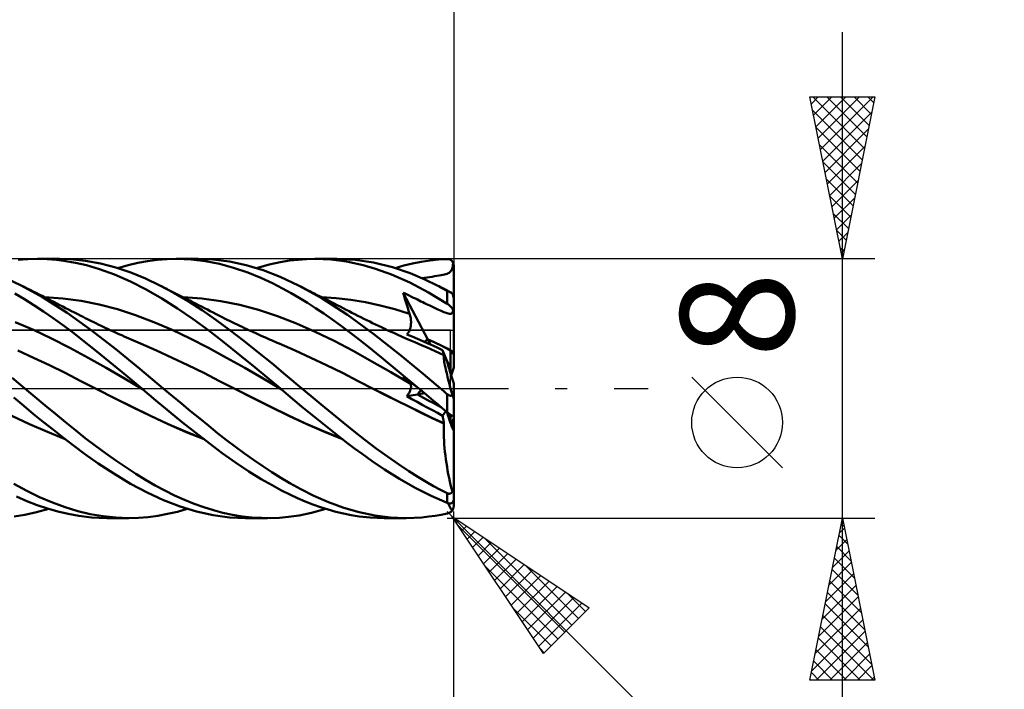
# Model space of a CAD drawing. Units: millimetres. Extents: x -75 to 76, y -62 to 62.
# Drawn here: x 14 to 44, y -9 to 11 of the extents above; entities that cross this region are included whole.
import ezdxf
from ezdxf.enums import TextEntityAlignment as Align

# ---------------------------------------------------------------- set-up
doc = ezdxf.new("R2010")
doc.units = ezdxf.units.MM
doc.header["$LTSCALE"] = 7.25
doc.linetypes.add('LONGDASH_DASH', pattern=[0.85, 0.4, -0.2, 0.05, -0.2])
for name, color, linetype in [('1', 4, 'CONTINUOUS'), ('2', 7, 'CONTINUOUS'), ('4', 2, 'LONGDASH_DASH'), ('CUT', 1, 'CONTINUOUS'), ('NOCUT', 7, 'CONTINUOUS'), ('SK2', 7, 'CONTINUOUS'), ('SK4', 2, 'LONGDASH_DASH')]:
    doc.layers.add(name, color=color, linetype=linetype)
doc.styles.get("Standard").update_dxf_attribs({"font": 'Monospac821 BT'})

msp = doc.modelspace()

# ---------------------------------------------------------------- linework, layer by layer
at = {"layer": '1', "color": 4, "linetype": 'CONTINUOUS', "lineweight": 50}
for p, q in [((13.551, 3.968), (13.852, 3.992)), ((13.852, 3.992), (14.153, 4)), ((14.445, 3.993), (14.153, 4)), ((14.156, 4), (14.832, 4)), ((14.737, 3.971), (14.445, 3.993)), ((15.169, 3.99), (14.706, 3.999)), ((15.027, 3.934), (14.737, 3.971)), ((15.628, 3.943), (15.169, 3.99)), ((17.55, 3.931), (17.851, 3.97)), ((17.851, 3.97), (18.154, 3.993)), ((18.154, 3.993), (18.458, 4)), ((18.434, 4), (19.111, 4)), ((18.897, 3.981), (18.458, 4)), ((19.333, 3.93), (18.897, 3.981)), ((19.559, 3.982), (19.04, 4)), ((20.073, 3.917), (19.559, 3.982)), ((21.93, 3.946), (22.194, 3.976)), ((22.194, 3.976), (22.459, 3.994)), ((22.459, 3.994), (22.725, 4)), ((22.712, 4), (23.39, 4)), ((22.966, 3.994), (22.725, 4)), ((23.208, 3.979), (22.966, 3.994)), ((23.449, 3.953), (23.208, 3.979)), ((23.955, 3.972), (23.386, 4)), ((23.689, 3.917), (23.449, 3.953)), ((24.527, 3.885), (23.955, 3.972)), ((25.993, 3.912), (26.261, 3.953)), ((26.261, 3.953), (26.528, 3.981)), ((26.528, 3.981), (26.8, 3.997)), ((26.8, 3.997), (26.811, 3.997)), ((26.823, 3.996), (26.811, 3.997)), ((26.834, 3.995), (26.823, 3.996)), ((26.845, 3.993), (26.834, 3.995)), ((26.857, 3.99), (26.845, 3.993)), ((26.868, 3.987), (26.857, 3.99)), ((26.879, 3.983), (26.868, 3.987)), ((26.889, 3.978), (26.879, 3.983)), ((26.9, 3.973), (26.889, 3.978)), ((26.91, 3.966), (26.9, 3.973)), ((26.92, 3.959), (26.91, 3.966)), ((26.93, 3.952), (26.92, 3.959)), ((15.319, 3.882), (15.027, 3.934)), ((15.659, 3.802), (15.319, 3.882)), ((16.095, 3.859), (15.628, 3.943)), ((16.062, 3.684), (15.659, 3.802)), ((16.523, 3.517), (16.062, 3.684)), ((16.563, 3.738), (16.095, 3.859)), ((17.027, 3.583), (16.563, 3.738)), ((16.634, 3.717), (16.944, 3.805)), ((16.944, 3.805), (17.249, 3.876)), ((17.249, 3.876), (17.55, 3.931)), ((19.767, 3.845), (19.333, 3.93)), ((20.202, 3.727), (19.767, 3.845)), ((20.594, 3.806), (20.073, 3.917)), ((20.642, 3.579), (20.202, 3.727)), ((21.118, 3.651), (20.594, 3.806)), ((20.912, 3.717), (21.306, 3.826)), ((21.64, 3.45), (21.118, 3.651)), ((21.306, 3.826), (21.646, 3.899)), ((21.646, 3.899), (21.93, 3.946)), ((23.928, 3.871), (23.689, 3.917)), ((24.204, 3.806), (23.928, 3.871)), ((24.589, 3.694), (24.204, 3.806)), ((25.114, 3.74), (24.527, 3.885)), ((25.075, 3.519), (24.589, 3.694)), ((25.654, 3.557), (25.114, 3.74)), ((25.19, 3.717), (25.455, 3.793)), ((25.455, 3.793), (25.724, 3.858)), ((25.724, 3.858), (25.993, 3.912)), ((26.919, 3.635), (26.935, 3.662)), ((26.939, 3.943), (26.93, 3.952)), ((26.935, 3.662), (26.948, 3.693)), ((26.948, 3.934), (26.939, 3.943)), ((26.957, 3.924), (26.948, 3.934)), ((26.948, 3.693), (26.959, 3.729)), ((26.964, 3.914), (26.957, 3.924)), ((26.959, 3.729), (26.969, 3.771)), ((26.972, 3.902), (26.964, 3.914)), ((26.969, 3.771), (26.977, 3.82)), ((26.978, 3.89), (26.972, 3.902)), ((26.977, 3.82), (26.984, 3.878)), ((26.984, 3.878), (26.978, 3.89)), ((26.987, 3.871), (26.984, 3.878)), ((26.989, 3.865), (26.987, 3.871)), ((26.991, 3.858), (26.989, 3.865)), ((26.993, 3.851), (26.991, 3.858)), ((26.995, 3.844), (26.993, 3.851)), ((26.996, 3.837), (26.995, 3.844)), ((26.998, 3.829), (26.996, 3.837)), ((26.999, 3.822), (26.998, 3.829)), ((26.999, 3.814), (26.999, 3.822)), ((27, 3.807), (26.999, 3.814)), ((27, 3.8), (27, 3.807)), ((27, 2.771), (27, 3.8)), ((13.648, 3.183), (13.175, 3.408)), ((17.017, 3.303), (16.523, 3.517)), ((17.479, 3.397), (17.027, 3.583)), ((17.927, 3.182), (17.479, 3.397)), ((21.047, 3.416), (20.642, 3.579)), ((21.406, 3.25), (21.047, 3.416)), ((22.206, 3.183), (21.64, 3.45)), ((25.642, 3.271), (25.075, 3.519)), ((26.112, 3.364), (25.654, 3.557)), ((26.023, 3.404), (26.101, 3.414)), ((26.101, 3.414), (26.178, 3.425)), ((26.486, 3.182), (26.112, 3.364)), ((26.178, 3.425), (26.255, 3.438)), ((26.255, 3.438), (26.332, 3.451)), ((26.332, 3.451), (26.409, 3.464)), ((26.409, 3.464), (26.482, 3.476)), ((26.482, 3.476), (26.549, 3.487)), ((26.549, 3.487), (26.609, 3.498)), ((26.609, 3.498), (26.664, 3.509)), ((26.664, 3.509), (26.713, 3.52)), ((26.713, 3.52), (26.756, 3.532)), ((26.756, 3.532), (26.794, 3.544)), ((26.794, 3.544), (26.827, 3.558)), ((26.827, 3.558), (26.855, 3.574)), ((26.855, 3.574), (26.88, 3.591)), ((26.88, 3.591), (26.901, 3.612)), ((26.901, 3.612), (26.919, 3.635)), ((14.308, 2.82), (13.648, 3.183)), ((13.74, 3.135), (13.648, 3.182)), ((13.833, 3.088), (13.74, 3.135)), ((13.924, 3.042), (13.833, 3.088)), ((14.015, 2.996), (13.924, 3.042)), ((17.502, 3.055), (17.017, 3.303)), ((17.983, 2.776), (17.502, 3.055)), ((18.361, 2.95), (17.927, 3.182)), ((17.997, 3.146), (17.927, 3.182)), ((18.067, 3.111), (17.997, 3.146)), ((18.138, 3.075), (18.067, 3.111)), ((18.208, 3.039), (18.138, 3.075)), ((21.717, 3.091), (21.406, 3.25)), ((21.978, 2.945), (21.717, 3.091)), ((22.905, 2.796), (22.206, 3.183)), ((22.3, 3.134), (22.206, 3.182)), ((22.394, 3.086), (22.3, 3.134)), ((22.489, 3.038), (22.394, 3.086)), ((26.22, 2.967), (25.642, 3.271)), ((26.538, 3.155), (26.486, 3.182)), ((26.54, 3.154), (26.486, 3.182)), ((26.59, 3.128), (26.538, 3.155)), ((26.595, 3.127), (26.54, 3.154)), ((26.643, 3.1), (26.59, 3.128)), ((26.649, 3.099), (26.595, 3.127)), ((26.695, 3.072), (26.643, 3.1)), ((26.703, 3.071), (26.649, 3.099)), ((26.748, 3.044), (26.695, 3.072)), ((26.758, 3.043), (26.703, 3.071)), ((26.8, 3.015), (26.748, 3.044)), ((26.812, 3.015), (26.758, 3.043)), ((13.743, 2.753), (13.448, 2.927)), ((14.038, 2.57), (13.743, 2.753)), ((14.107, 2.949), (14.015, 2.996)), ((14.198, 2.903), (14.107, 2.949)), ((14.289, 2.856), (14.198, 2.903)), ((14.38, 2.81), (14.289, 2.856)), ((15.061, 2.339), (14.308, 2.82)), ((14.931, 2.78), (14.369, 2.815)), ((14.471, 2.764), (14.38, 2.81)), ((14.562, 2.717), (14.471, 2.764)), ((15.493, 2.706), (14.931, 2.78)), ((18.468, 2.472), (17.983, 2.776)), ((18.289, 2.998), (18.208, 3.039)), ((18.369, 2.957), (18.289, 2.998)), ((18.797, 2.693), (18.361, 2.95)), ((18.45, 2.916), (18.369, 2.957)), ((18.53, 2.875), (18.45, 2.916)), ((18.611, 2.834), (18.53, 2.875)), ((18.692, 2.793), (18.611, 2.834)), ((19.227, 2.779), (18.644, 2.815)), ((18.772, 2.752), (18.692, 2.793)), ((18.853, 2.711), (18.772, 2.752)), ((19.81, 2.699), (19.227, 2.779)), ((22.229, 2.797), (21.978, 2.945)), ((22.481, 2.641), (22.229, 2.797)), ((22.583, 2.99), (22.489, 3.038)), ((22.651, 2.955), (22.583, 2.99)), ((22.72, 2.92), (22.651, 2.955)), ((22.789, 2.885), (22.72, 2.92)), ((22.857, 2.85), (22.789, 2.885)), ((22.926, 2.815), (22.857, 2.85)), ((23.717, 2.273), (22.905, 2.796)), ((23.374, 2.79), (22.92, 2.815)), ((22.994, 2.78), (22.926, 2.815)), ((23.063, 2.746), (22.994, 2.78)), ((23.131, 2.711), (23.063, 2.746)), ((23.827, 2.74), (23.374, 2.79)), ((24.28, 2.665), (23.827, 2.74)), ((25.466, 2.862), (25.44, 2.957)), ((26.201, 1.514), (25.44, 2.957)), ((25.502, 2.927), (25.44, 2.957)), ((25.493, 2.768), (25.466, 2.862)), ((25.521, 2.674), (25.493, 2.768)), ((25.565, 2.897), (25.502, 2.927)), ((25.629, 2.866), (25.565, 2.897)), ((25.693, 2.834), (25.629, 2.866)), ((25.756, 2.803), (25.693, 2.834)), ((25.817, 2.773), (25.756, 2.803)), ((25.877, 2.743), (25.817, 2.773)), ((25.933, 2.716), (25.877, 2.743)), ((26.8, 2.616), (26.22, 2.967)), ((26.807, 3.012), (26.8, 3.015)), ((26.8, 2.616), (26.8, 3.015)), ((26.814, 3.008), (26.807, 3.012)), ((26.866, 2.987), (26.812, 3.015)), ((26.82, 3.004), (26.814, 3.008)), ((26.828, 3), (26.82, 3.004)), ((26.835, 2.996), (26.828, 3)), ((26.842, 2.993), (26.835, 2.996)), ((26.85, 2.989), (26.842, 2.993)), ((26.857, 2.985), (26.85, 2.989)), ((26.865, 2.981), (26.857, 2.985)), ((26.872, 2.977), (26.865, 2.981)), ((26.921, 2.96), (26.866, 2.987)), ((26.88, 2.973), (26.872, 2.977)), ((26.888, 2.969), (26.88, 2.973)), ((26.895, 2.966), (26.888, 2.969)), ((26.903, 2.962), (26.895, 2.966)), ((26.91, 2.958), (26.903, 2.962)), ((26.917, 2.955), (26.91, 2.958)), ((26.924, 2.952), (26.917, 2.955)), ((26.927, 2.956), (26.921, 2.96)), ((26.93, 2.949), (26.924, 2.952)), ((26.933, 2.953), (26.927, 2.956)), ((26.936, 2.946), (26.93, 2.949)), ((26.939, 2.949), (26.933, 2.953)), ((26.942, 2.944), (26.936, 2.946)), ((26.945, 2.945), (26.939, 2.949)), ((26.948, 2.941), (26.942, 2.944)), ((26.952, 2.941), (26.945, 2.945)), ((26.953, 2.939), (26.948, 2.941)), ((26.958, 2.937), (26.952, 2.941)), ((26.958, 2.937), (26.953, 2.939)), ((26.96, 2.93), (26.958, 2.937)), ((26.962, 2.923), (26.96, 2.93)), ((26.965, 2.916), (26.962, 2.923)), ((26.967, 2.909), (26.965, 2.916)), ((26.969, 2.902), (26.967, 2.909)), ((26.972, 2.895), (26.969, 2.902)), ((26.974, 2.887), (26.972, 2.895)), ((26.976, 2.88), (26.974, 2.887)), ((26.979, 2.872), (26.976, 2.88)), ((26.981, 2.864), (26.979, 2.872)), ((26.983, 2.857), (26.981, 2.864)), ((26.985, 2.85), (26.983, 2.857)), ((26.987, 2.842), (26.985, 2.85)), ((26.989, 2.834), (26.987, 2.842)), ((26.991, 2.826), (26.989, 2.834)), ((26.993, 2.818), (26.991, 2.826)), ((26.995, 2.811), (26.993, 2.818)), ((26.996, 2.803), (26.995, 2.811)), ((26.998, 2.796), (26.996, 2.803)), ((26.999, 2.789), (26.998, 2.796)), ((26.999, 2.782), (26.999, 2.789)), ((27, 2.776), (26.999, 2.782)), ((27, 2.771), (27, 2.776)), ((27, 2.364), (27, 2.771)), ((14.334, 2.377), (14.038, 2.57)), ((14.654, 2.671), (14.562, 2.717)), ((14.745, 2.624), (14.654, 2.671)), ((14.836, 2.577), (14.745, 2.624)), ((14.927, 2.531), (14.836, 2.577)), ((15.018, 2.484), (14.927, 2.531)), ((15.109, 2.437), (15.018, 2.484)), ((15.2, 2.39), (15.109, 2.437)), ((16.055, 2.594), (15.493, 2.706)), ((16.617, 2.448), (16.055, 2.594)), ((17.179, 2.268), (16.617, 2.448)), ((18.953, 2.143), (18.468, 2.472)), ((19.232, 2.414), (18.797, 2.693)), ((18.937, 2.668), (18.853, 2.711)), ((19.028, 2.621), (18.937, 2.668)), ((19.12, 2.575), (19.028, 2.621)), ((19.211, 2.528), (19.12, 2.575)), ((19.302, 2.482), (19.211, 2.528)), ((19.393, 2.435), (19.302, 2.482)), ((19.484, 2.388), (19.393, 2.435)), ((20.393, 2.58), (19.81, 2.699)), ((20.976, 2.424), (20.393, 2.58)), ((22.734, 2.48), (22.481, 2.641)), ((22.988, 2.311), (22.734, 2.48)), ((23.222, 2.665), (23.131, 2.711)), ((23.312, 2.619), (23.222, 2.665)), ((23.403, 2.572), (23.312, 2.619)), ((23.494, 2.526), (23.403, 2.572)), ((23.586, 2.479), (23.494, 2.526)), ((23.677, 2.433), (23.586, 2.479)), ((23.768, 2.386), (23.677, 2.433)), ((24.733, 2.565), (24.28, 2.665)), ((25.186, 2.444), (24.733, 2.565)), ((25.639, 2.301), (25.186, 2.444)), ((25.55, 2.58), (25.521, 2.674)), ((25.579, 2.486), (25.55, 2.58)), ((25.609, 2.394), (25.579, 2.486)), ((25.989, 2.688), (25.933, 2.716)), ((26.046, 2.66), (25.989, 2.688)), ((26.102, 2.633), (26.046, 2.66)), ((26.157, 2.606), (26.102, 2.633)), ((26.213, 2.58), (26.157, 2.606)), ((26.262, 2.558), (26.213, 2.58)), ((26.348, 2.518), (26.262, 2.558)), ((26.432, 2.479), (26.348, 2.518)), ((26.512, 2.442), (26.432, 2.479)), ((26.611, 2.397), (26.512, 2.442)), ((26.811, 2.609), (26.8, 2.616)), ((26.823, 2.601), (26.811, 2.609)), ((26.834, 2.593), (26.823, 2.601)), ((26.845, 2.584), (26.834, 2.593)), ((26.857, 2.575), (26.845, 2.584)), ((26.868, 2.566), (26.857, 2.575)), ((26.879, 2.556), (26.868, 2.566)), ((26.889, 2.546), (26.879, 2.556)), ((26.9, 2.535), (26.889, 2.546)), ((26.91, 2.525), (26.9, 2.535)), ((26.92, 2.514), (26.91, 2.525)), ((26.93, 2.503), (26.92, 2.514)), ((26.939, 2.491), (26.93, 2.503)), ((26.948, 2.48), (26.939, 2.491)), ((26.957, 2.468), (26.948, 2.48)), ((26.964, 2.456), (26.957, 2.468)), ((26.972, 2.444), (26.964, 2.456)), ((26.978, 2.433), (26.972, 2.444)), ((26.984, 2.421), (26.978, 2.433)), ((14.629, 2.174), (14.334, 2.377)), ((14.924, 1.963), (14.629, 2.174)), ((15.81, 1.798), (15.061, 2.339)), ((15.292, 2.343), (15.2, 2.39)), ((15.391, 2.293), (15.292, 2.343)), ((15.49, 2.242), (15.391, 2.293)), ((15.556, 2.209), (15.49, 2.242)), ((15.622, 2.175), (15.556, 2.209)), ((15.689, 2.142), (15.622, 2.175)), ((15.755, 2.109), (15.689, 2.142)), ((17.741, 2.052), (17.179, 2.268)), ((19.435, 1.791), (18.953, 2.143)), ((19.658, 2.117), (19.232, 2.414)), ((19.575, 2.342), (19.484, 2.388)), ((19.666, 2.295), (19.575, 2.342)), ((19.77, 2.242), (19.666, 2.295)), ((19.848, 2.203), (19.77, 2.242)), ((19.926, 2.163), (19.848, 2.203)), ((20.004, 2.124), (19.926, 2.163)), ((21.559, 2.232), (20.976, 2.424)), ((22.142, 2.002), (21.559, 2.232)), ((23.241, 2.135), (22.988, 2.311)), ((23.494, 1.954), (23.241, 2.135)), ((24.533, 1.674), (23.717, 2.273)), ((23.859, 2.34), (23.768, 2.386)), ((23.95, 2.293), (23.859, 2.34)), ((24.041, 2.247), (23.95, 2.293)), ((24.132, 2.2), (24.041, 2.247)), ((24.224, 2.155), (24.132, 2.2)), ((24.315, 2.109), (24.224, 2.155)), ((25.639, 2.301), (25.609, 2.394)), ((25.647, 2.277), (25.639, 2.301)), ((25.654, 2.253), (25.647, 2.277)), ((25.66, 2.228), (25.654, 2.253)), ((25.666, 2.203), (25.66, 2.228)), ((25.671, 2.178), (25.666, 2.203)), ((25.674, 2.153), (25.671, 2.178)), ((25.678, 2.128), (25.674, 2.153)), ((26.697, 2.359), (26.611, 2.397)), ((26.767, 2.331), (26.697, 2.359)), ((26.825, 2.312), (26.767, 2.331)), ((26.87, 2.303), (26.825, 2.312)), ((26.87, 2.303), (26.906, 2.304)), ((26.906, 2.304), (26.934, 2.314)), ((26.934, 2.314), (26.955, 2.336)), ((26.955, 2.336), (26.971, 2.37)), ((26.971, 2.37), (26.984, 2.421)), ((26.987, 2.416), (26.984, 2.421)), ((26.989, 2.41), (26.987, 2.416)), ((26.991, 2.405), (26.989, 2.41)), ((26.993, 2.399), (26.991, 2.405)), ((26.995, 2.394), (26.993, 2.399)), ((26.996, 2.389), (26.995, 2.394)), ((26.998, 2.383), (26.996, 2.389)), ((26.999, 2.378), (26.998, 2.383)), ((26.999, 2.373), (26.999, 2.378)), ((27, 2.368), (26.999, 2.373)), ((27, 2.364), (27, 2.368)), ((27, 1.12), (27, 2.364)), ((14.023, 1.812), (13.462, 2.052)), ((15.217, 1.744), (14.924, 1.963)), ((15.821, 2.077), (15.755, 2.109)), ((15.888, 2.044), (15.821, 2.077)), ((15.954, 2.012), (15.888, 2.044)), ((16.021, 1.98), (15.954, 2.012)), ((16.119, 1.933), (16.021, 1.98)), ((16.216, 1.887), (16.119, 1.933)), ((16.314, 1.841), (16.216, 1.887)), ((16.412, 1.795), (16.314, 1.841)), ((18.303, 1.811), (17.741, 2.052)), ((20.084, 1.802), (19.658, 2.117)), ((20.082, 2.086), (20.004, 2.124)), ((20.161, 2.047), (20.082, 2.086)), ((20.239, 2.009), (20.161, 2.047)), ((20.317, 1.971), (20.239, 2.009)), ((20.396, 1.934), (20.317, 1.971)), ((20.469, 1.899), (20.396, 1.934)), ((20.543, 1.864), (20.469, 1.899)), ((20.617, 1.829), (20.543, 1.864)), ((20.691, 1.795), (20.617, 1.829)), ((22.725, 1.746), (22.142, 2.002)), ((23.746, 1.767), (23.494, 1.954)), ((24.406, 2.064), (24.315, 2.109)), ((24.497, 2.019), (24.406, 2.064)), ((24.588, 1.975), (24.497, 2.019)), ((24.679, 1.931), (24.588, 1.975)), ((24.77, 1.888), (24.679, 1.931)), ((24.869, 1.841), (24.77, 1.888)), ((24.968, 1.795), (24.869, 1.841)), ((25.641, 1.806), (25.649, 1.829)), ((25.649, 1.829), (25.657, 1.853)), ((25.657, 1.853), (25.663, 1.877)), ((25.663, 1.877), (25.669, 1.902)), ((25.669, 1.902), (25.673, 1.927)), ((25.673, 1.927), (25.677, 1.952)), ((25.677, 1.952), (25.68, 1.977)), ((25.68, 2.103), (25.678, 2.128)), ((25.682, 2.078), (25.68, 2.103)), ((25.68, 1.977), (25.681, 2.002)), ((25.681, 2.002), (25.682, 2.027)), ((25.682, 2.052), (25.682, 2.078)), ((25.682, 2.027), (25.682, 2.052)), ((14.585, 1.548), (14.023, 1.812)), ((15.147, 1.26), (14.585, 1.548)), ((15.54, 1.493), (15.217, 1.744)), ((16.566, 1.216), (15.81, 1.798)), ((16.497, 1.756), (16.412, 1.795)), ((16.581, 1.718), (16.497, 1.756)), ((16.665, 1.679), (16.581, 1.718)), ((16.75, 1.641), (16.665, 1.679)), ((16.823, 1.609), (16.75, 1.641)), ((16.896, 1.576), (16.823, 1.609)), ((16.969, 1.544), (16.896, 1.576)), ((17.042, 1.512), (16.969, 1.544)), ((18.865, 1.547), (18.303, 1.811)), ((19.427, 1.26), (18.865, 1.547)), ((19.914, 1.419), (19.435, 1.791)), ((20.515, 1.474), (20.084, 1.802)), ((20.799, 1.745), (20.691, 1.795)), ((20.908, 1.696), (20.799, 1.745)), ((21.016, 1.647), (20.908, 1.696)), ((21.125, 1.598), (21.016, 1.647)), ((21.186, 1.571), (21.125, 1.598)), ((21.247, 1.544), (21.186, 1.571)), ((21.308, 1.517), (21.247, 1.544)), ((23.308, 1.466), (22.725, 1.746)), ((23.998, 1.573), (23.746, 1.767)), ((24.323, 1.316), (23.998, 1.573)), ((25.361, 1.025), (24.533, 1.674)), ((25.035, 1.764), (24.968, 1.795)), ((25.101, 1.734), (25.035, 1.764)), ((25.168, 1.704), (25.101, 1.734)), ((25.234, 1.674), (25.168, 1.704)), ((25.3, 1.644), (25.234, 1.674)), ((25.367, 1.614), (25.3, 1.644)), ((25.433, 1.585), (25.367, 1.614)), ((25.5, 1.555), (25.433, 1.585)), ((25.598, 1.512), (25.5, 1.555)), ((25.555, 1.671), (25.57, 1.687)), ((25.721, 1.602), (25.555, 1.671)), ((25.57, 1.687), (25.584, 1.704)), ((25.584, 1.704), (25.597, 1.723)), ((25.597, 1.723), (25.609, 1.742)), ((25.609, 1.742), (25.621, 1.763)), ((25.621, 1.763), (25.631, 1.784)), ((25.631, 1.784), (25.641, 1.806)), ((25.885, 1.532), (25.721, 1.602)), ((26.045, 1.463), (25.885, 1.532)), ((15.709, 0.951), (15.147, 1.26)), ((15.928, 1.186), (15.54, 1.493)), ((17.31, 0.61), (16.566, 1.216)), ((17.115, 1.48), (17.042, 1.512)), ((17.188, 1.448), (17.115, 1.48)), ((17.261, 1.417), (17.188, 1.448)), ((17.334, 1.386), (17.261, 1.417)), ((17.822, 1.172), (17.334, 1.386)), ((19.989, 0.951), (19.427, 1.26)), ((20.4, 1.03), (19.914, 1.419)), ((20.947, 1.134), (20.515, 1.474)), ((21.37, 1.491), (21.308, 1.517)), ((21.431, 1.464), (21.37, 1.491)), ((21.492, 1.438), (21.431, 1.464)), ((21.553, 1.412), (21.492, 1.438)), ((21.614, 1.386), (21.553, 1.412)), ((22.101, 1.172), (21.614, 1.386)), ((23.891, 1.161), (23.308, 1.466)), ((24.768, 0.958), (24.323, 1.316)), ((25.697, 1.47), (25.598, 1.512)), ((25.795, 1.428), (25.697, 1.47)), ((25.894, 1.386), (25.795, 1.428)), ((26.027, 1.33), (25.894, 1.386)), ((26.16, 1.272), (26.027, 1.33)), ((26.202, 1.393), (26.045, 1.463)), ((26.293, 1.212), (26.16, 1.272)), ((26.285, 1.356), (26.202, 1.513)), ((26.357, 1.323), (26.202, 1.393)), ((26.508, 1.253), (26.357, 1.323)), ((26.656, 1.184), (26.508, 1.253)), ((14.029, 0.95), (13.542, 1.172)), ((14.517, 0.719), (14.029, 0.95)), ((16.271, 0.634), (15.709, 0.951)), ((16.377, 0.823), (15.928, 1.186)), ((18.309, 0.949), (17.822, 1.172)), ((18.796, 0.718), (18.309, 0.949)), ((20.55, 0.633), (19.989, 0.951)), ((20.87, 0.647), (20.4, 1.03)), ((21.38, 0.784), (20.947, 1.134)), ((22.588, 0.949), (22.101, 1.172)), ((23.075, 0.718), (22.588, 0.949)), ((24.473, 0.835), (23.891, 1.161)), ((25.319, 0.507), (24.768, 0.958)), ((26.057, 0.452), (25.361, 1.025)), ((26.426, 1.152), (26.293, 1.212)), ((26.558, 1.091), (26.426, 1.152)), ((26.691, 1.03), (26.558, 1.091)), ((26.661, 1.167), (26.656, 1.184)), ((26.782, 0.889), (26.656, 1.184)), ((26.665, 1.15), (26.661, 1.167)), ((26.669, 1.134), (26.665, 1.15)), ((26.673, 1.118), (26.669, 1.134)), ((26.677, 1.103), (26.673, 1.118)), ((26.68, 1.088), (26.677, 1.103)), ((26.684, 1.074), (26.68, 1.088)), ((26.687, 1.06), (26.684, 1.074)), ((26.69, 1.047), (26.687, 1.06)), ((26.692, 1.034), (26.69, 1.047)), ((26.69, 1.009), (26.691, 1.03)), ((26.69, 0.982), (26.69, 1.009)), ((26.692, 0.95), (26.69, 0.982)), ((26.692, 1.028), (26.691, 1.03)), ((26.695, 1.023), (26.692, 1.034)), ((26.693, 1.027), (26.692, 1.028)), ((26.696, 0.912), (26.692, 0.95)), ((26.694, 1.025), (26.693, 1.027)), ((26.694, 1.024), (26.694, 1.025)), ((26.695, 1.023), (26.694, 1.024)), ((26.702, 0.87), (26.696, 0.912)), ((26.9, 0.613), (26.9, 1.176)), ((27, 0.644), (27, 1.12)), ((15.004, 0.479), (14.517, 0.719)), ((16.832, 0.31), (16.271, 0.634)), ((16.874, 0.415), (16.377, 0.823)), ((18.033, 0), (17.31, 0.61)), ((19.283, 0.479), (18.796, 0.718)), ((21.112, 0.309), (20.55, 0.633)), ((21.288, 0.302), (20.87, 0.647)), ((21.81, 0.425), (21.38, 0.784)), ((23.562, 0.479), (23.075, 0.718)), ((25.056, 0.503), (24.473, 0.835)), ((26.71, 0.822), (26.702, 0.87)), ((26.719, 0.768), (26.71, 0.822)), ((26.73, 0.709), (26.719, 0.768)), ((26.744, 0.646), (26.73, 0.709)), ((26.758, 0.578), (26.744, 0.646)), ((26.9, 0.613), (26.782, 0.889)), ((26.9, 0.478), (26.9, 0.613)), ((13.755, 0), (13.368, 0.324)), ((15.491, 0.229), (15.004, 0.479)), ((17.394, -0.023), (16.832, 0.31)), ((17.367, -0.001), (16.874, 0.415)), ((19.77, 0.23), (19.283, 0.479)), ((21.674, -0.022), (21.112, 0.309)), ((22.313, 0), (21.81, 0.425)), ((24.049, 0.231), (23.562, 0.479)), ((25.639, 0.164), (25.056, 0.503)), ((25.928, 0), (25.319, 0.507)), ((25.466, 0.326), (25.44, 0.356)), ((25.529, 0.29), (25.44, 0.356)), ((25.493, 0.297), (25.466, 0.326)), ((26.592, 0), (26.057, 0.452)), ((26.775, 0.506), (26.758, 0.578)), ((26.793, 0.43), (26.775, 0.506)), ((26.812, 0.349), (26.793, 0.43)), ((26.833, 0.265), (26.812, 0.349)), ((14.07, -0.262), (13.755, 0)), ((15.979, -0.019), (15.491, 0.229)), ((18.314, -0.234), (18.033, 0)), ((20.258, -0.019), (19.77, 0.23)), ((21.648, 0), (21.288, 0.302)), ((22.595, -0.236), (22.313, 0)), ((24.536, -0.019), (24.049, 0.231)), ((25.521, 0.269), (25.493, 0.297)), ((25.55, 0.241), (25.521, 0.269)), ((25.62, 0.223), (25.529, 0.29)), ((25.579, 0.215), (25.55, 0.241)), ((25.609, 0.189), (25.579, 0.215)), ((25.639, 0.164), (25.609, 0.189)), ((25.71, 0.156), (25.62, 0.223)), ((25.648, 0.156), (25.639, 0.164)), ((25.656, 0.146), (25.648, 0.156)), ((25.663, 0.137), (25.656, 0.146)), ((25.669, 0.126), (25.663, 0.137)), ((25.674, 0.114), (25.669, 0.126)), ((25.672, -0.012), (25.677, 0.006)), ((25.678, 0.101), (25.674, 0.114)), ((25.677, 0.006), (25.68, 0.024)), ((25.68, 0.087), (25.678, 0.101)), ((25.682, 0.073), (25.68, 0.087)), ((25.68, 0.024), (25.682, 0.042)), ((25.682, 0.058), (25.682, 0.073)), ((25.682, 0.042), (25.682, 0.058)), ((25.798, 0.092), (25.71, 0.156)), ((25.88, 0.032), (25.798, 0.092)), ((25.955, -0.023), (25.88, 0.032)), ((26.621, -0.025), (26.592, 0)), ((26.856, 0.177), (26.833, 0.265)), ((26.88, 0.086), (26.856, 0.177)), ((26.904, -0.008), (26.88, 0.086)), ((27, -1.309), (27, 0.149)), ((13.723, -0.535), (13.416, -0.28)), ((14.385, -0.523), (14.07, -0.262)), ((15.979, -0.02), (15.979, -0.019)), ((16.531, -0.298), (15.979, -0.019)), ((16.528, -0.295), (15.979, -0.019)), ((15.979, -0.02), (15.979, -0.02)), ((15.979, -0.02), (15.979, -0.02)), ((15.979, -0.02), (15.979, -0.02)), ((15.979, -0.02), (15.979, -0.02)), ((17.075, -0.566), (16.528, -0.295)), ((17.083, -0.573), (16.531, -0.298)), ((17.372, -0.004), (17.367, -0.001)), ((17.376, -0.008), (17.372, -0.004)), ((17.381, -0.012), (17.376, -0.008)), ((17.39, -0.02), (17.381, -0.012)), ((17.395, -0.024), (17.39, -0.02)), ((17.803, -0.37), (17.395, -0.024)), ((18.596, -0.468), (18.314, -0.234)), ((20.258, -0.02), (20.258, -0.019)), ((20.808, -0.297), (20.258, -0.019)), ((20.797, -0.29), (20.258, -0.019)), ((20.258, -0.019), (20.258, -0.019)), ((20.258, -0.02), (20.258, -0.02)), ((20.258, -0.02), (20.258, -0.02)), ((20.258, -0.02), (20.258, -0.02)), ((21.337, -0.558), (20.797, -0.29)), ((21.359, -0.572), (20.808, -0.297)), ((21.652, -0.004), (21.648, 0)), ((21.657, -0.008), (21.652, -0.004)), ((21.661, -0.011), (21.657, -0.008)), ((21.666, -0.015), (21.661, -0.011)), ((21.67, -0.019), (21.666, -0.015)), ((21.674, -0.023), (21.67, -0.019)), ((21.674, -0.022), (21.674, -0.022)), ((21.674, -0.023), (21.674, -0.022)), ((21.674, -0.022), (21.674, -0.022)), ((21.674, -0.022), (21.674, -0.022)), ((21.893, -0.209), (21.674, -0.023)), ((21.674, -0.023), (21.674, -0.023)), ((22.096, -0.381), (21.893, -0.209)), ((22.907, -0.495), (22.595, -0.236)), ((24.895, -0.201), (24.536, -0.019)), ((24.895, -0.2), (24.536, -0.019)), ((25.255, -0.379), (24.895, -0.2)), ((25.255, -0.381), (24.895, -0.201)), ((25.555, -0.235), (25.887, -0.181)), ((25.555, -0.235), (25.572, -0.212)), ((25.711, -0.325), (25.555, -0.235)), ((25.572, -0.212), (25.588, -0.188)), ((25.588, -0.188), (25.603, -0.165)), ((25.603, -0.165), (25.617, -0.141)), ((25.617, -0.141), (25.63, -0.119)), ((25.63, -0.119), (25.641, -0.096)), ((25.641, -0.096), (25.651, -0.074)), ((25.651, -0.074), (25.659, -0.053)), ((25.659, -0.053), (25.667, -0.032)), ((25.667, -0.032), (25.672, -0.012)), ((25.887, -0.181), (26.1, -0.146)), ((25.932, -0.004), (25.928, 0)), ((25.936, -0.007), (25.932, -0.004)), ((25.941, -0.011), (25.936, -0.007)), ((25.95, -0.019), (25.941, -0.011)), ((25.954, -0.022), (25.95, -0.019)), ((26.095, -0.141), (25.954, -0.022)), ((26.235, -0.26), (26.095, -0.141)), ((26.375, -0.379), (26.235, -0.26)), ((26.651, -0.05), (26.621, -0.025)), ((26.681, -0.075), (26.651, -0.05)), ((26.711, -0.1), (26.681, -0.075)), ((26.74, -0.125), (26.711, -0.1)), ((26.77, -0.15), (26.74, -0.125)), ((26.8, -0.175), (26.77, -0.15)), ((26.807, -0.18), (26.8, -0.175)), ((26.8, -0.734), (26.8, -0.175)), ((26.814, -0.186), (26.807, -0.18)), ((26.82, -0.191), (26.814, -0.186)), ((26.828, -0.195), (26.82, -0.191)), ((26.835, -0.2), (26.828, -0.195)), ((26.842, -0.204), (26.835, -0.2)), ((26.85, -0.208), (26.842, -0.204)), ((26.857, -0.211), (26.85, -0.208)), ((26.865, -0.214), (26.857, -0.211)), ((26.872, -0.217), (26.865, -0.214)), ((26.88, -0.219), (26.872, -0.217)), ((26.888, -0.221), (26.88, -0.219)), ((26.895, -0.222), (26.888, -0.221)), ((26.903, -0.222), (26.895, -0.222)), ((26.903, -0.222), (26.91, -0.222)), ((26.931, -0.104), (26.904, -0.008)), ((26.91, -0.222), (26.917, -0.221)), ((26.917, -0.221), (26.924, -0.22)), ((26.924, -0.22), (26.93, -0.218)), ((26.93, -0.218), (26.936, -0.216)), ((26.958, -0.203), (26.931, -0.104)), ((26.936, -0.216), (26.942, -0.213)), ((26.942, -0.213), (26.948, -0.21)), ((26.948, -0.21), (26.953, -0.206)), ((26.953, -0.206), (26.958, -0.203)), ((26.96, -0.209), (26.958, -0.203)), ((26.962, -0.216), (26.96, -0.209)), ((26.965, -0.222), (26.962, -0.216)), ((26.967, -0.228), (26.965, -0.222)), ((26.969, -0.235), (26.967, -0.228)), ((26.972, -0.241), (26.969, -0.235)), ((26.974, -0.248), (26.972, -0.241)), ((26.976, -0.254), (26.974, -0.248)), ((26.979, -0.26), (26.976, -0.254)), ((26.981, -0.266), (26.979, -0.26)), ((26.983, -0.272), (26.981, -0.266)), ((26.985, -0.277), (26.983, -0.272)), ((26.987, -0.282), (26.985, -0.277)), ((26.989, -0.287), (26.987, -0.282)), ((26.991, -0.292), (26.989, -0.287)), ((26.993, -0.296), (26.991, -0.292)), ((26.995, -0.3), (26.993, -0.296)), ((26.996, -0.303), (26.995, -0.3)), ((26.998, -0.305), (26.996, -0.303)), ((14.03, -0.788), (13.723, -0.535)), ((14.7, -0.781), (14.385, -0.523)), ((17.617, -0.832), (17.075, -0.566)), ((17.635, -0.845), (17.083, -0.573)), ((18.214, -0.711), (17.803, -0.37)), ((18.878, -0.699), (18.596, -0.468)), ((21.875, -0.821), (21.337, -0.558)), ((21.91, -0.843), (21.359, -0.572)), ((22.3, -0.552), (22.096, -0.381)), ((22.505, -0.721), (22.3, -0.552)), ((23.243, -0.771), (22.907, -0.495)), ((25.614, -0.556), (25.255, -0.379)), ((25.614, -0.56), (25.255, -0.381)), ((25.972, -0.731), (25.614, -0.556)), ((25.973, -0.736), (25.614, -0.56)), ((25.868, -0.413), (25.711, -0.325)), ((26.025, -0.501), (25.868, -0.413)), ((26.182, -0.587), (26.025, -0.501)), ((26.34, -0.672), (26.182, -0.587)), ((26.515, -0.497), (26.375, -0.379)), ((26.657, -0.616), (26.515, -0.497)), ((26.999, -0.307), (26.998, -0.305)), ((26.999, -0.308), (26.999, -0.307)), ((26.999, -0.308), (27, -0.307)), ((27, -0.307), (27, -0.306)), ((13.903, -1.101), (13.352, -0.844)), ((14.337, -1.036), (14.03, -0.788)), ((15.011, -1.036), (14.7, -0.781)), ((18.167, -1.088), (17.617, -0.832)), ((18.187, -1.103), (17.635, -0.845)), ((18.626, -1.045), (18.214, -0.711)), ((19.159, -0.929), (18.878, -0.699)), ((22.423, -1.078), (21.875, -0.821)), ((22.461, -1.101), (21.91, -0.843)), ((22.71, -0.888), (22.505, -0.721)), ((22.915, -1.054), (22.71, -0.888)), ((23.583, -1.047), (23.243, -0.771)), ((26.329, -0.904), (25.972, -0.731)), ((26.332, -0.911), (25.973, -0.736)), ((26.695, -1.074), (26.329, -0.904)), ((26.691, -1.079), (26.332, -0.911)), ((26.498, -0.756), (26.34, -0.672)), ((26.656, -0.839), (26.498, -0.756)), ((26.656, -0.839), (26.759, -0.701)), ((26.661, -0.86), (26.656, -0.839)), ((26.8, -0.734), (26.657, -0.616)), ((26.665, -0.881), (26.661, -0.86)), ((26.669, -0.902), (26.665, -0.881)), ((26.673, -0.923), (26.669, -0.902)), ((26.811, -0.744), (26.8, -0.734)), ((26.823, -0.753), (26.811, -0.744)), ((26.834, -0.762), (26.823, -0.753)), ((26.845, -0.771), (26.834, -0.762)), ((26.857, -0.779), (26.845, -0.771)), ((26.868, -0.788), (26.857, -0.779)), ((26.879, -0.796), (26.868, -0.788)), ((26.889, -0.804), (26.879, -0.796)), ((26.9, -0.811), (26.889, -0.804)), ((26.91, -0.818), (26.9, -0.811)), ((26.9, -1.059), (26.9, -0.811)), ((26.92, -0.825), (26.91, -0.818)), ((26.93, -0.831), (26.92, -0.825)), ((26.939, -0.837), (26.93, -0.831)), ((26.948, -0.842), (26.939, -0.837)), ((26.957, -0.847), (26.948, -0.842)), ((26.964, -0.851), (26.957, -0.847)), ((26.972, -0.854), (26.964, -0.851)), ((26.978, -0.857), (26.972, -0.854)), ((26.984, -0.859), (26.978, -0.857)), ((26.987, -0.859), (26.984, -0.859)), ((26.989, -0.859), (26.987, -0.859)), ((26.989, -0.859), (26.991, -0.859)), ((26.991, -0.859), (26.993, -0.859)), ((26.993, -0.859), (26.995, -0.859)), ((26.995, -0.859), (26.996, -0.858)), ((26.996, -0.858), (26.998, -0.857)), ((26.998, -0.857), (26.999, -0.856)), ((26.999, -0.855), (27, -0.854)), ((26.999, -0.856), (26.999, -0.855)), ((27, -0.854), (27, -0.852)), ((14.454, -1.341), (13.903, -1.101)), ((14.645, -1.281), (14.337, -1.036)), ((15.318, -1.286), (15.011, -1.036)), ((18.72, -1.328), (18.167, -1.088)), ((18.739, -1.344), (18.187, -1.103)), ((19.038, -1.371), (18.626, -1.045)), ((19.436, -1.155), (19.159, -0.929)), ((19.711, -1.376), (19.436, -1.155)), ((22.982, -1.322), (22.423, -1.078)), ((23.012, -1.342), (22.461, -1.101)), ((23.121, -1.218), (22.915, -1.054)), ((23.921, -1.319), (23.583, -1.047)), ((26.677, -0.945), (26.673, -0.923)), ((26.68, -0.966), (26.677, -0.945)), ((26.684, -0.988), (26.68, -0.966)), ((26.687, -1.01), (26.684, -0.988)), ((26.69, -1.031), (26.687, -1.01)), ((26.692, -1.053), (26.69, -1.031)), ((26.69, -1.182), (26.691, -1.079)), ((26.69, -1.288), (26.69, -1.182)), ((26.691, -1.079), (26.692, -1.079)), ((26.695, -1.074), (26.692, -1.053)), ((26.692, -1.078), (26.693, -1.077)), ((26.692, -1.079), (26.692, -1.078)), ((26.693, -1.077), (26.694, -1.076)), ((26.693, -1.077), (26.693, -1.077)), ((26.694, -1.075), (26.695, -1.074)), ((26.694, -1.076), (26.694, -1.075)), ((15.005, -1.565), (14.454, -1.341)), ((14.951, -1.522), (14.645, -1.281)), ((15.626, -1.53), (15.318, -1.286)), ((19.271, -1.551), (18.72, -1.328)), ((19.291, -1.568), (18.739, -1.344)), ((19.447, -1.689), (19.038, -1.371)), ((19.986, -1.593), (19.711, -1.376)), ((23.538, -1.547), (22.982, -1.322)), ((23.563, -1.565), (23.012, -1.342)), ((23.326, -1.379), (23.121, -1.218)), ((23.531, -1.539), (23.326, -1.379)), ((24.259, -1.587), (23.921, -1.319)), ((26.692, -1.395), (26.69, -1.288)), ((26.696, -1.504), (26.692, -1.395)), ((26.702, -1.615), (26.696, -1.504)), ((27, -3.152), (27, -1.309)), ((15.256, -1.758), (14.951, -1.522)), ((15.603, -2.017), (15.256, -1.758)), ((15.937, -1.768), (15.626, -1.53)), ((16.251, -1.998), (15.937, -1.768)), ((19.854, -1.995), (19.447, -1.689)), ((20.264, -1.804), (19.986, -1.593)), ((20.542, -2.008), (20.264, -1.804)), ((23.735, -1.695), (23.531, -1.539)), ((23.938, -1.85), (23.735, -1.695)), ((24.602, -1.848), (24.259, -1.587)), ((26.71, -1.727), (26.702, -1.615)), ((26.719, -1.841), (26.71, -1.727)), ((16.02, -2.311), (15.603, -2.017)), ((16.564, -2.219), (16.251, -1.998)), ((20.264, -2.288), (19.854, -1.995)), ((20.822, -2.206), (20.542, -2.008)), ((24.17, -2.022), (23.938, -1.85)), ((24.481, -2.245), (24.17, -2.022)), ((24.951, -2.101), (24.602, -1.848)), ((25.294, -2.338), (24.951, -2.101)), ((26.73, -1.956), (26.719, -1.841)), ((26.744, -2.071), (26.73, -1.956)), ((26.758, -2.187), (26.744, -2.071)), ((16.501, -2.626), (16.02, -2.311)), ((16.876, -2.431), (16.564, -2.219)), ((17.182, -2.63), (16.876, -2.431)), ((20.676, -2.56), (20.264, -2.288)), ((21.102, -2.396), (20.822, -2.206)), ((21.382, -2.579), (21.102, -2.396)), ((24.867, -2.505), (24.481, -2.245)), ((25.61, -2.547), (25.294, -2.338)), ((26.775, -2.302), (26.758, -2.187)), ((26.793, -2.416), (26.775, -2.302)), ((26.812, -2.53), (26.793, -2.416)), ((17.022, -2.938), (16.501, -2.626)), ((17.483, -2.817), (17.182, -2.63)), ((21.054, -2.794), (20.676, -2.56)), ((21.66, -2.754), (21.382, -2.579)), ((25.322, -2.788), (24.867, -2.505)), ((25.897, -2.728), (25.61, -2.547)), ((26.154, -2.883), (25.897, -2.728)), ((26.833, -2.644), (26.812, -2.53)), ((26.856, -2.756), (26.833, -2.644)), ((13.816, -3.159), (13.423, -2.946)), ((17.532, -3.213), (17.022, -2.938)), ((17.782, -2.991), (17.483, -2.817)), ((18.082, -3.153), (17.782, -2.991)), ((21.392, -2.989), (21.054, -2.794)), ((21.687, -3.148), (21.392, -2.989)), ((21.943, -2.923), (21.66, -2.754)), ((22.28, -3.11), (21.943, -2.923)), ((25.815, -3.068), (25.322, -2.788)), ((26.378, -3.012), (26.154, -2.883)), ((26.589, -3.126), (26.378, -3.012)), ((26.879, -2.867), (26.856, -2.756)), ((26.904, -2.976), (26.879, -2.867)), ((26.931, -3.084), (26.904, -2.976)), ((13.819, -3.473), (13.501, -3.334)), ((14.213, -3.351), (13.816, -3.159)), ((18.039, -3.449), (17.532, -3.213)), ((18.383, -3.301), (18.082, -3.153)), ((18.685, -3.436), (18.383, -3.301)), ((21.937, -3.275), (21.687, -3.148)), ((22.173, -3.385), (21.937, -3.275)), ((22.679, -3.309), (22.28, -3.11)), ((23.135, -3.507), (22.679, -3.309)), ((26.306, -3.317), (25.815, -3.068)), ((26.8, -3.532), (26.306, -3.317)), ((26.8, -3.233), (26.589, -3.126)), ((26.807, -3.237), (26.8, -3.233)), ((26.8, -3.532), (26.8, -3.233)), ((26.814, -3.239), (26.807, -3.237)), ((26.82, -3.242), (26.814, -3.239)), ((26.828, -3.244), (26.82, -3.242)), ((26.835, -3.246), (26.828, -3.244)), ((26.842, -3.247), (26.835, -3.246)), ((26.85, -3.248), (26.842, -3.247)), ((26.857, -3.248), (26.85, -3.248)), ((26.857, -3.248), (26.865, -3.248)), ((26.865, -3.248), (26.872, -3.247)), ((26.872, -3.247), (26.88, -3.246)), ((26.88, -3.246), (26.888, -3.244)), ((26.888, -3.244), (26.895, -3.242)), ((26.895, -3.242), (26.903, -3.239)), ((26.903, -3.239), (26.91, -3.235)), ((26.91, -3.235), (26.917, -3.231)), ((26.917, -3.231), (26.924, -3.226)), ((26.924, -3.226), (26.93, -3.221)), ((26.93, -3.221), (26.936, -3.215)), ((26.958, -3.189), (26.931, -3.084)), ((26.936, -3.215), (26.942, -3.209)), ((26.942, -3.209), (26.948, -3.203)), ((26.948, -3.203), (26.953, -3.196)), ((26.953, -3.196), (26.958, -3.189)), ((26.96, -3.191), (26.958, -3.189)), ((26.962, -3.192), (26.96, -3.191)), ((26.965, -3.193), (26.962, -3.192)), ((26.967, -3.194), (26.965, -3.193)), ((26.969, -3.195), (26.967, -3.194)), ((26.972, -3.196), (26.969, -3.195)), ((26.974, -3.196), (26.972, -3.196)), ((26.976, -3.196), (26.974, -3.196)), ((26.979, -3.196), (26.976, -3.196)), ((26.979, -3.196), (26.981, -3.196)), ((26.981, -3.196), (26.983, -3.196)), ((26.983, -3.196), (26.985, -3.195)), ((26.985, -3.195), (26.987, -3.194)), ((26.987, -3.194), (26.989, -3.192)), ((26.989, -3.192), (26.991, -3.19)), ((26.991, -3.19), (26.993, -3.188)), ((26.993, -3.188), (26.995, -3.185)), ((26.995, -3.185), (26.996, -3.181)), ((26.996, -3.181), (26.998, -3.176)), ((26.998, -3.176), (26.999, -3.171)), ((26.999, -3.166), (27, -3.159)), ((26.999, -3.171), (26.999, -3.166)), ((27, -3.159), (27, -3.152)), ((27, -3.427), (27, -3.152)), ((14.138, -3.597), (13.819, -3.473)), ((14.457, -3.705), (14.138, -3.597)), ((14.611, -3.519), (14.213, -3.351)), ((15.003, -3.664), (14.611, -3.519)), ((18.551, -3.645), (18.039, -3.449)), ((19.061, -3.799), (18.551, -3.645)), ((18.987, -3.558), (18.685, -3.436)), ((19.287, -3.665), (18.987, -3.558)), ((22.409, -3.487), (22.173, -3.385)), ((22.647, -3.58), (22.409, -3.487)), ((22.885, -3.664), (22.647, -3.58)), ((23.61, -3.68), (23.135, -3.507)), ((26.811, -3.536), (26.8, -3.532)), ((26.823, -3.54), (26.811, -3.536)), ((26.834, -3.543), (26.823, -3.54)), ((26.845, -3.589), (26.825, -3.541)), ((26.845, -3.545), (26.834, -3.543)), ((26.857, -3.547), (26.845, -3.545)), ((26.865, -3.634), (26.845, -3.589)), ((26.868, -3.548), (26.857, -3.547)), ((26.887, -3.675), (26.865, -3.634)), ((26.879, -3.548), (26.868, -3.548)), ((26.879, -3.548), (26.889, -3.548)), ((26.889, -3.548), (26.9, -3.547)), ((26.9, -3.547), (26.91, -3.545)), ((26.91, -3.545), (26.92, -3.542)), ((26.92, -3.542), (26.93, -3.539)), ((26.93, -3.539), (26.939, -3.535)), ((26.939, -3.535), (26.948, -3.53)), ((26.948, -3.53), (26.957, -3.524)), ((26.957, -3.524), (26.964, -3.517)), ((26.964, -3.517), (26.972, -3.51)), ((26.972, -3.51), (26.978, -3.501)), ((26.978, -3.501), (26.984, -3.492)), ((26.984, -3.492), (26.987, -3.487)), ((26.987, -3.487), (26.989, -3.482)), ((26.989, -3.482), (26.991, -3.477)), ((26.991, -3.477), (26.993, -3.471)), ((26.993, -3.471), (26.995, -3.465)), ((26.995, -3.465), (26.996, -3.459)), ((26.996, -3.459), (26.998, -3.452)), ((26.998, -3.452), (26.999, -3.446)), ((26.998, -3.652), (26.999, -3.643)), ((26.999, -3.44), (27, -3.433)), ((26.999, -3.446), (26.999, -3.44)), ((26.999, -3.643), (27, -3.634)), ((27, -3.433), (27, -3.427)), ((27, -3.625), (27, -3.427)), ((27, -3.634), (27, -3.625)), ((13.427, -3.952), (13.763, -3.899)), ((13.763, -3.899), (14.119, -3.822)), ((14.119, -3.822), (14.496, -3.717)), ((14.776, -3.797), (14.457, -3.705)), ((15.093, -3.873), (14.776, -3.797)), ((15.39, -3.783), (15.003, -3.664)), ((15.421, -3.933), (15.093, -3.873)), ((15.78, -3.877), (15.39, -3.783)), ((15.819, -3.98), (15.421, -3.933)), ((16.174, -3.945), (15.78, -3.877)), ((16.569, -3.986), (16.174, -3.945)), ((17.567, -3.968), (17.867, -3.928)), ((17.867, -3.928), (18.168, -3.873)), ((18.168, -3.873), (18.47, -3.803)), ((18.47, -3.803), (18.773, -3.717)), ((19.568, -3.911), (19.061, -3.799)), ((19.582, -3.758), (19.287, -3.665)), ((20.074, -3.978), (19.568, -3.911)), ((19.876, -3.836), (19.582, -3.758)), ((20.173, -3.9), (19.876, -3.836)), ((20.471, -3.948), (20.173, -3.9)), ((20.771, -3.98), (20.471, -3.948)), ((21.9, -3.962), (22.224, -3.916)), ((22.224, -3.916), (22.609, -3.837)), ((22.609, -3.837), (23.051, -3.717)), ((23.123, -3.739), (22.885, -3.664)), ((23.361, -3.805), (23.123, -3.739)), ((23.598, -3.861), (23.361, -3.805)), ((23.835, -3.908), (23.598, -3.861)), ((24.083, -3.818), (23.61, -3.68)), ((24.08, -3.947), (23.835, -3.908)), ((24.416, -3.984), (24.08, -3.947)), ((24.562, -3.919), (24.083, -3.818)), ((25.051, -3.98), (24.562, -3.919)), ((26.234, -3.956), (26.426, -3.928)), ((26.426, -3.928), (26.613, -3.896)), ((26.613, -3.896), (26.8, -3.857)), ((26.8, -3.857), (26.807, -3.856)), ((26.807, -3.856), (26.814, -3.854)), ((26.814, -3.854), (26.82, -3.852)), ((26.82, -3.852), (26.828, -3.85)), ((26.828, -3.85), (26.835, -3.847)), ((26.835, -3.847), (26.842, -3.845)), ((26.842, -3.845), (26.85, -3.842)), ((26.85, -3.842), (26.857, -3.839)), ((26.857, -3.839), (26.865, -3.836)), ((26.865, -3.836), (26.872, -3.832)), ((26.872, -3.832), (26.88, -3.829)), ((26.88, -3.829), (26.888, -3.825)), ((26.91, -3.712), (26.887, -3.675)), ((26.888, -3.825), (26.895, -3.821)), ((26.895, -3.821), (26.903, -3.817)), ((26.903, -3.817), (26.91, -3.812)), ((26.933, -3.745), (26.91, -3.712)), ((26.91, -3.812), (26.917, -3.808)), ((26.917, -3.808), (26.924, -3.803)), ((26.924, -3.803), (26.93, -3.798)), ((26.93, -3.798), (26.936, -3.794)), ((26.958, -3.774), (26.933, -3.745)), ((26.936, -3.794), (26.942, -3.789)), ((26.942, -3.789), (26.948, -3.784)), ((26.948, -3.784), (26.953, -3.779)), ((26.953, -3.779), (26.958, -3.774)), ((26.958, -3.774), (26.961, -3.769)), ((26.961, -3.769), (26.963, -3.763)), ((26.963, -3.763), (26.966, -3.757)), ((26.966, -3.757), (26.969, -3.75)), ((26.969, -3.75), (26.972, -3.743)), ((26.972, -3.743), (26.975, -3.736)), ((26.975, -3.736), (26.978, -3.729)), ((26.978, -3.729), (26.98, -3.721)), ((26.98, -3.721), (26.983, -3.714)), ((26.983, -3.714), (26.985, -3.706)), ((26.985, -3.706), (26.988, -3.698)), ((26.988, -3.698), (26.99, -3.689)), ((26.99, -3.689), (26.993, -3.681)), ((26.993, -3.681), (26.995, -3.672)), ((26.995, -3.672), (26.996, -3.662)), ((26.996, -3.662), (26.998, -3.652)), ((16.29, -4), (15.819, -3.98)), ((16.972, -4), (16.295, -4)), ((16.961, -4), (16.569, -3.986)), ((16.961, -4), (17.266, -3.992)), ((17.266, -3.992), (17.567, -3.968)), ((20.587, -4), (20.074, -3.978)), ((21.25, -4), (20.573, -4)), ((21.071, -3.997), (20.771, -3.98)), ((21.348, -3.999), (21.071, -3.997)), ((21.348, -3.999), (21.623, -3.988)), ((21.623, -3.988), (21.9, -3.962)), ((24.854, -4), (24.416, -3.984)), ((25.529, -4), (24.851, -4)), ((25.514, -4), (25.051, -3.98)), ((25.514, -4), (25.778, -3.995)), ((25.778, -3.995), (26.018, -3.979)), ((26.018, -3.979), (26.234, -3.956))]:
    msp.add_line(p, q, dxfattribs=at)
for centre, major_axis, ratio, start_param, end_param in [((27, 0), (1.459, 1.255), 0.884434, 1.370989, 1.439947), ((27, 0), (1.459, 1.255), 0.884441, 1.371182, 1.440132), ((27, 0), (-2.425, 1.616), 0.327287, 4.927056, 5.254617), ((27, 0), (-2.425, 1.616), 0.32728, 4.967353, 5.254545), ((27, 0), (2.425, 1.613), 0.329195, 1.357022, 1.395455), ((27.177, 0), (-0.573, 1.8), 0.065695, 1.033577, 1.281076), ((27.177, 0), (-0.573, 1.8), 0.065679, 1.033579, 1.466955), ((27.177, 0), (0.475, 1.798), 0.189843, 1.25505, 1.396482), ((27, 0), (1.766, 1.729), 0.283202, 1.882628, 1.953055), ((27, 0), (1.767, 1.729), 0.283209, 1.882722, 1.9531), ((27, 0), (-3.255, 1.691), 0.189488, 1.321637, 1.553211), ((27, 0), (-3.255, 1.691), 0.189491, 1.321659, 1.553097), ((27.177, 0), (-0.277, 1.798), 0.286535, 1.946636, 2.15552), ((27.177, 0), (-0.277, 1.798), 0.286526, 1.946648, 2.341391), ((27.177, 0), (0.573, 1.8), 0.065679, 4.060093, 4.201552)]:
    msp.add_ellipse(centre, major_axis=major_axis, ratio=ratio, start_param=start_param, end_param=end_param, dxfattribs=at)
at = {"layer": '2', "color": 7, "linetype": 'CONTINUOUS', "lineweight": 25}
for p, q in [((27, 27.425), (27, 3.8)), ((39, -11), (39, 11)), ((39, 4), (38, 9)), ((38, 9), (40, 9)), ((38.042, 8.788), (38.254, 9)), ((38.093, 9), (39.682, 7.411)), ((38.113, 8.435), (38.678, 9)), ((38.184, 8.081), (39.102, 9)), ((38.254, 7.728), (39.527, 9)), ((38.325, 7.374), (39.951, 9)), ((38.518, 9), (39.753, 7.765)), ((38.942, 9), (39.824, 8.118)), ((40, 9), (39, 4)), ((39.366, 9), (39.894, 8.472)), ((39.79, 9), (39.965, 8.825)), ((38.083, 8.586), (39.612, 7.058)), ((38.396, 7.021), (39.906, 8.531)), ((38.189, 8.056), (39.541, 6.704)), ((38.467, 6.667), (39.8, 8.001)), ((38.295, 7.526), (39.47, 6.35)), ((38.537, 6.314), (39.694, 7.47)), ((38.401, 6.995), (39.399, 5.997)), ((38.608, 5.96), (39.588, 6.94)), ((38.507, 6.465), (39.329, 5.643)), ((38.679, 5.606), (39.482, 6.41)), ((38.613, 5.935), (39.258, 5.29)), ((38.749, 5.253), (39.376, 5.879)), ((38.719, 5.404), (39.187, 4.936)), ((38.82, 4.899), (39.27, 5.349)), ((38.825, 4.874), (39.117, 4.583)), ((38.891, 4.546), (39.164, 4.819)), ((38.931, 4.344), (39.046, 4.229)), ((38.962, 4.192), (39.058, 4.288)), ((40, 4), (26.8, 4)), ((37.15, -2.45), (34.35, 0.35)), ((26.941, -3.941), (26.8, -3.8)), ((26.941, -3.941), (44, -21)), ((26.941, -3.941), (31.184, -6.77)), ((29.77, -8.184), (26.941, -3.941)), ((27, -17), (27, -3.8)), ((27, -27), (27, -3.8)), ((26.8, -4), (40, -4)), ((27.076, -4.143), (27.143, -4.076)), ((27.121, -4.211), (30.432, -7.522)), ((27.245, -4.397), (27.397, -4.245)), ((38, -9), (39, -4)), ((38.965, -4.175), (39.053, -4.263)), ((39, -4), (40, -9)), ((27.415, -4.652), (27.652, -4.415)), ((38.894, -4.529), (39.159, -4.793)), ((38.906, -4.468), (39.062, -4.312)), ((27.585, -4.907), (27.907, -4.585)), ((27.755, -5.161), (28.161, -4.755)), ((27.945, -4.61), (30.644, -7.31)), ((38.8, -4.998), (39.133, -4.666)), ((27.924, -5.416), (28.416, -4.924)), ((28.094, -5.67), (28.67, -5.094)), ((38.694, -5.529), (39.204, -5.019)), ((38.824, -4.882), (39.265, -5.324)), ((28.264, -5.925), (28.925, -5.264)), ((28.433, -6.179), (29.179, -5.433)), ((29.218, -5.459), (30.856, -7.098)), ((38.588, -6.059), (39.275, -5.373)), ((38.753, -5.236), (39.371, -5.854)), ((27.969, -5.483), (30.22, -7.734)), ((28.603, -6.434), (29.434, -5.603)), ((28.773, -6.689), (29.689, -5.773)), ((38.482, -6.589), (39.345, -5.726)), ((38.682, -5.59), (39.477, -6.384)), ((28.943, -6.943), (29.943, -5.943)), ((38.376, -7.12), (39.416, -6.08)), ((38.611, -5.943), (39.583, -6.915)), ((29.112, -7.198), (30.198, -6.112)), ((29.282, -7.452), (30.452, -6.282)), ((30.491, -6.308), (31.068, -6.885)), ((38.541, -6.297), (39.689, -7.445)), ((29.452, -7.707), (30.707, -6.452)), ((29.621, -7.961), (30.961, -6.621)), ((38.27, -7.65), (39.487, -6.433)), ((38.47, -6.65), (39.795, -7.975)), ((28.818, -6.756), (30.008, -7.946)), ((31.184, -6.77), (29.77, -8.184)), ((38.164, -8.18), (39.557, -6.787)), ((38.058, -8.711), (39.628, -7.141)), ((38.399, -7.004), (39.901, -8.506)), ((38.193, -9), (39.699, -7.494)), ((38.329, -7.357), (39.971, -9)), ((38.258, -7.711), (39.547, -9)), ((38.617, -9), (39.77, -7.848)), ((29.666, -8.029), (29.796, -8.158)), ((38.187, -8.064), (39.123, -9)), ((39.041, -9), (39.84, -8.201)), ((38.116, -8.418), (38.698, -9)), ((38.046, -8.771), (38.274, -9)), ((39.466, -9), (39.911, -8.555)), ((40, -9), (38, -9)), ((39.89, -9), (39.982, -8.908))]:
    msp.add_line(p, q, dxfattribs=at)
msp.add_circle((35.75, -1.05), 1.4, dxfattribs=at)
at = {"layer": '4', "color": 2, "linetype": 'LONGDASH_DASH', "lineweight": 25}
msp.add_line((0, 0), (27, 0), dxfattribs=at)
at = {"layer": 'CUT', "color": 1, "linetype": 'CONTINUOUS', "lineweight": 25}
for p, q in [((26.8, 4), (8, 4)), ((27, 1.8), (27, 3.8)), ((8.01, 1.8), (27, 1.8))]:
    msp.add_line(p, q, dxfattribs=at)
msp.add_arc((26.8, 3.8), 0.2, 0, 90, dxfattribs=at)
at = {"layer": 'NOCUT', "color": 7, "linetype": 'CONTINUOUS', "lineweight": 25}
for p, q in [((26.9, 1.8), (8.01, 1.8)), ((26.9, 0), (26.9, 1.8)), ((0, 0), (26.9, 0))]:
    msp.add_line(p, q, dxfattribs=at)
at = {"layer": 'SK2', "color": 7, "linetype": 'CONTINUOUS', "lineweight": 25}
msp.add_line((27, 37.425), (27, 3.8), dxfattribs=at)
at = {"layer": 'SK4', "color": 2, "linetype": 'LONGDASH_DASH', "lineweight": 25}
msp.add_line((-42, 0), (33, 0), dxfattribs=at)

# ---------------------------------------------------------------- texts
at = {"layer": '2', "color": 7, "linetype": 'CONTINUOUS', "lineweight": 25}
msp.add_text('8', height=3.5, rotation=90, dxfattribs=at).set_placement((37.5, 2.275), align=Align.CENTER)

doc.saveas('drawing.dxf')
